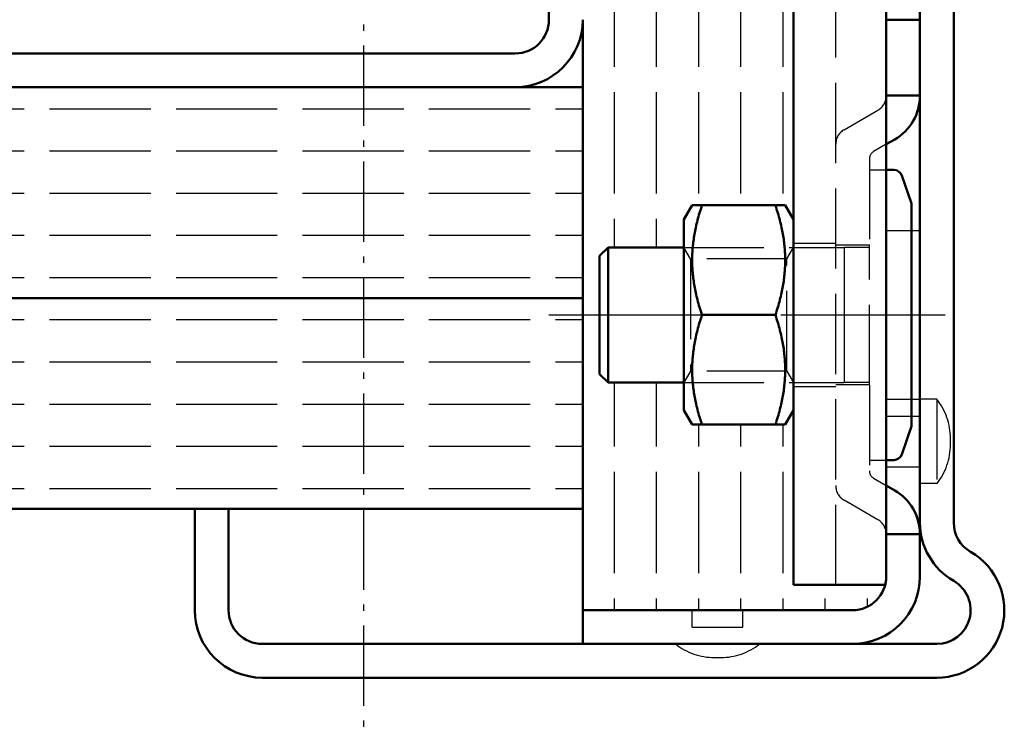
# Model space of a CAD drawing. Extents: x 1718 to 7960, y 531 to 5840.
# Drawn here: x 3617 to 3675, y 620 to 662 of the extents above; entities that cross this region are included whole.
import ezdxf

# ---------------------------------------------------------------- set-up
doc = ezdxf.new("R2010")
doc.units = 0
for name, pattern in [('AM_DIN_F_W050', [6.25, 4.75, -1.5]), ('AM_DIN_G_W050', [13.75, 9.75, -1.5, 1, -1.5]), ('AM_DIN_G_W050x2', [6.875, 4.75, -0.875, 0.375, -0.875])]:
    doc.linetypes.add(name, pattern=pattern)
for name, color, linetype, lineweight in [('AM_7', 4, 'AM_DIN_G_W050', 25), ('AM_8', 1, 'CONTINUOUS', 25), ('AM_HID', 7, 'AM_DIN_F_W050', 25), ('AM_VIS', 7, 'CONTINUOUS', 50)]:
    doc.layers.add(name, color=color, linetype=linetype, lineweight=lineweight)
pattern_1 = [(180, (3497.3265, 584.664), (-3e-16, -2.5), [6, -1.5])]

msp = doc.modelspace()

# ---------------------------------------------------------------- hatches: boundary and pattern name
at = {"layer": 'AM_8'}
h = msp.add_hatch(dxfattribs=at)
h.set_pattern_fill('ACAD_ISO02W100', color=256, scale=0.5, angle=90, style=0)
h.set_pattern_definition([(90, (3497.3265, 584.664), (-2.5, 2e-16), [6, -1.5])])
edge = h.paths.add_edge_path()
edge.add_line((3662.451, 651.466), (3662.943, 650.614))
edge.add_line((3662.943, 650.614), (3662.943, 681.564))
edge.add_line((3662.943, 681.564), (3650.443, 681.564))
edge.add_line((3650.443, 681.564), (3650.443, 627.464))
edge.add_line((3650.443, 627.464), (3666.443, 627.464))
edge.add_arc((3666.443, 629.464), 2, 270, 345.52249)
edge.add_line((3668.379, 628.964), (3662.943, 628.964))
edge.add_line((3662.943, 628.964), (3662.943, 639.314))
edge.add_line((3662.943, 639.314), (3662.451, 638.462))
edge.add_line((3662.451, 638.462), (3656.934, 638.462))
edge.add_line((3656.934, 638.462), (3656.443, 639.314))
edge.add_line((3656.443, 639.314), (3656.443, 640.964))
edge.add_line((3656.443, 640.964), (3651.943, 640.964))
edge.add_line((3651.943, 640.964), (3651.443, 641.464))
edge.add_line((3651.443, 641.464), (3651.443, 648.464))
edge.add_line((3651.443, 648.464), (3651.943, 648.964))
edge.add_line((3651.943, 648.964), (3656.443, 648.964))
edge.add_line((3656.443, 648.964), (3656.443, 650.614))
edge.add_line((3656.443, 650.614), (3656.934, 651.466))
edge.add_line((3656.934, 651.466), (3658.607, 651.466))
edge.add_line((3658.607, 651.466), (3662.451, 651.466))
h = msp.add_hatch(dxfattribs=at)
h.set_pattern_fill('ACAD_ISO02W100', color=256, scale=0.5, angle=180, style=0)
h.set_pattern_definition(pattern_1)
h.paths.add_polyline_path([(3561.447, 645.964), (3650.443, 645.964), (3650.443, 658.464), (3561.447, 658.464)])
h = msp.add_hatch(dxfattribs=at)
h.set_pattern_fill('ACAD_ISO02W100', color=256, scale=0.5, angle=180, style=0)
h.set_pattern_definition(pattern_1)
h.paths.add_polyline_path([(3561.447, 633.464), (3627.443, 633.464), (3650.443, 633.464), (3650.443, 645.964), (3561.447, 645.964)])

# ---------------------------------------------------------------- linework, layer by layer
at = {"layer": 'AM_7', "linetype": 'AM_DIN_G_W050x2'}
msp.add_line((3637.443, 667.802), (3637.443, 620.464), dxfattribs=at)
at = {"layer": 'AM_7'}
msp.add_line((3648.443, 644.964), (3672.943, 644.964), dxfattribs=at)
at = {"layer": 'AM_HID'}
for p, q in [((3665.443, 628.964), (3665.443, 733.964)), ((3665.943, 655.943), (3667.943, 657.098)), ((3668.443, 655.077), (3667.693, 654.644)), ((3667.443, 654.211), (3667.443, 649.114)), ((3667.443, 653.564), (3668.443, 653.564)), ((3668.443, 649.964), (3670.443, 649.964)), ((3656.833, 648.287), (3656.443, 648.964)), ((3656.443, 648.964), (3665.943, 648.964)), ((3662.552, 648.287), (3662.943, 648.964)), ((3662.943, 649.214), (3665.443, 649.214)), ((3665.443, 649.114), (3667.443, 649.114)), ((3665.943, 648.964), (3665.943, 644.964)), ((3667.443, 648.964), (3665.943, 648.964)), ((3667.443, 640.814), (3667.443, 649.114)), ((3656.833, 648.287), (3656.833, 641.641)), ((3662.552, 648.287), (3656.833, 648.287)), ((3662.552, 641.641), (3662.552, 648.287)), ((3665.943, 644.964), (3665.943, 640.964)), ((3656.833, 641.641), (3656.443, 640.964)), ((3662.552, 641.641), (3656.833, 641.641)), ((3662.552, 641.641), (3662.943, 640.964)), ((3656.443, 640.964), (3665.943, 640.964)), ((3662.943, 640.714), (3665.443, 640.714)), ((3667.443, 640.814), (3665.443, 640.814)), ((3667.443, 640.964), (3665.943, 640.964)), ((3667.443, 640.814), (3667.443, 635.717)), ((3668.443, 639.964), (3670.443, 639.964)), ((3671.443, 639.964), (3670.443, 639.964)), ((3671.443, 639.964), (3671.443, 634.964)), ((3668.443, 638.964), (3670.443, 638.964)), ((3667.443, 636.364), (3668.443, 636.364)), ((3668.443, 635.964), (3670.443, 635.964)), ((3667.693, 635.284), (3668.443, 634.851)), ((3671.443, 634.964), (3670.443, 634.964)), ((3667.943, 632.83), (3665.943, 633.985)), ((3668.443, 628.964), (3668.443, 629.464)), ((3668.443, 628.964), (3668.379, 628.964)), ((3656.943, 626.464), (3656.943, 627.464)), ((3659.943, 626.464), (3659.943, 627.464)), ((3656.943, 626.464), (3659.943, 626.464))]:
    msp.add_line(p, q, dxfattribs=at)
for centre, radius, start, end in [((3667.443, 657.964), 1, 300, 0), ((3666.443, 655.077), 1, 120, 180), ((3667.943, 654.211), 0.5, 120, 180), ((3668.526, 637.653), 3.721, 0, 38.3969), ((3668.526, 637.653), 3.721, 357.09244, 0), ((3668.526, 637.275), 3.721, 321.6031, 0), ((3668.526, 637.275), 3.721, 0, 2.90756), ((3667.943, 635.717), 0.5, 180, 240), ((3666.443, 634.851), 1, 180, 240), ((3667.443, 631.964), 1, 0, 60), ((3658.254, 628.38), 3.721, 231.6031, 270), ((3658.631, 628.38), 3.721, 270, 308.3969), ((3658.254, 628.38), 3.721, 270, 272.90756), ((3658.631, 628.38), 3.721, 267.09244, 270)]:
    msp.add_arc(centre, radius, start, end, dxfattribs=at)
at = {"layer": 'AM_VIS'}
for p, q in [((3662.943, 628.964), (3662.943, 733.964)), ((3668.443, 662.464), (3668.443, 733.964)), ((3648.443, 662.464), (3648.443, 704.464)), ((3670.443, 665.842), (3670.443, 632.66)), ((3672.443, 632.66), (3672.443, 665.842)), ((3650.443, 662.464), (3650.443, 645.964)), ((3670.443, 662.464), (3668.443, 662.464)), ((3668.443, 662.464), (3668.443, 657.964)), ((3590.443, 660.464), (3646.443, 660.464)), ((3561.447, 658.464), (3650.443, 658.464)), ((3646.443, 658.464), (3590.443, 658.464)), ((3668.443, 631.964), (3668.443, 657.964)), ((3668.443, 657.964), (3670.443, 657.964)), ((3668.943, 655.366), (3668.443, 655.077)), ((3668.443, 653.564), (3668.888, 653.564)), ((3669.943, 651.564), (3669.36, 653.229)), ((3656.443, 650.614), (3656.934, 651.466)), ((3656.934, 651.466), (3662.451, 651.466)), ((3662.943, 650.614), (3662.451, 651.466)), ((3669.943, 638.364), (3669.943, 651.564)), ((3656.443, 650.614), (3656.443, 639.314)), ((3651.443, 648.464), (3651.943, 648.964)), ((3651.943, 640.964), (3651.943, 648.964)), ((3651.943, 648.964), (3656.443, 648.964)), ((3651.443, 641.464), (3651.443, 648.464)), ((3650.443, 645.964), (3561.447, 645.964)), ((3561.447, 645.964), (3650.443, 645.964)), ((3650.443, 645.964), (3650.443, 627.464)), ((3657.515, 644.964), (3661.87, 644.964)), ((3651.443, 641.464), (3651.943, 640.964)), ((3651.943, 640.964), (3656.443, 640.964)), ((3656.443, 639.314), (3656.934, 638.462)), ((3662.943, 639.314), (3662.451, 638.462)), ((3656.934, 638.462), (3662.451, 638.462)), ((3669.943, 638.364), (3669.36, 636.699)), ((3668.443, 636.364), (3668.888, 636.364)), ((3668.443, 634.851), (3668.943, 634.562)), ((3650.443, 633.464), (3561.447, 633.464)), ((3629.443, 633.464), (3627.443, 633.464)), ((3627.443, 633.464), (3627.443, 627.464)), ((3629.443, 627.464), (3629.443, 633.464)), ((3670.443, 632.66), (3670.443, 631.964)), ((3670.443, 631.964), (3668.443, 631.964)), ((3668.443, 631.964), (3668.443, 629.464)), ((3670.443, 631.964), (3670.443, 629.464)), ((3662.943, 628.964), (3667.943, 628.964)), ((3668.379, 628.964), (3667.943, 628.964)), ((3666.443, 627.464), (3650.443, 627.464)), ((3650.443, 627.464), (3650.443, 625.464)), ((3671.443, 625.464), (3631.443, 625.464)), ((3631.443, 623.464), (3671.443, 623.464))]:
    msp.add_line(p, q, dxfattribs=at)
for centre, radius, start, end in [((3646.443, 662.464), 2, 270, 0), ((3646.443, 662.464), 4, 270, 0), ((3667.443, 657.964), 3, 300, 0), ((3668.888, 653.064), 0.5, 19.29005, 90), ((3668.888, 636.864), 0.5, 270, 340.70995), ((3667.443, 631.964), 3, 0, 60), ((3674.443, 632.66), 4, 180, 240), ((3674.443, 632.66), 2, 180, 240), ((3671.443, 627.464), 4, 270, 60), ((3666.443, 629.464), 4, 270, 0), ((3666.443, 629.464), 2, 270, 0), ((3671.443, 627.464), 2, 270, 60), ((3631.443, 627.464), 4, 180, 270), ((3631.443, 627.464), 2, 180, 270)]:
    msp.add_arc(centre, radius, start, end, dxfattribs=at)
for points in [[(3657.515, 644.964), (3656.431, 648.215), (3657.515, 651.466)], [(3661.87, 651.466), (3662.954, 648.215), (3661.87, 644.964)], [(3657.515, 638.462), (3656.431, 641.713), (3657.515, 644.964)], [(3661.87, 644.964), (3662.954, 641.713), (3661.87, 638.462)]]:
    msp.add_rational_spline(points, [1, 1.15470053838, 1], degree=2, dxfattribs=at)

doc.saveas('drawing.dxf')
